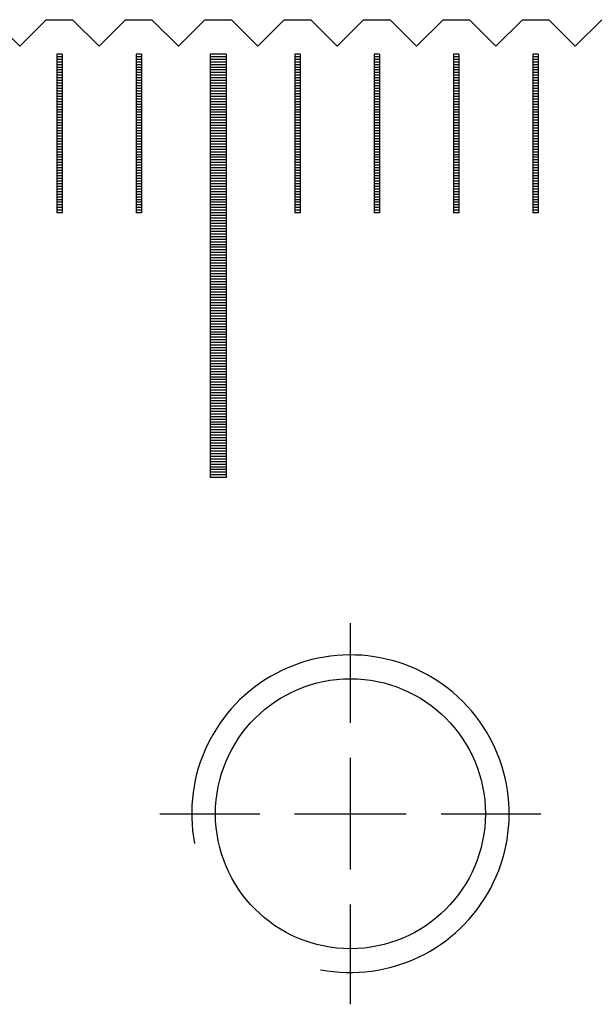
# Model space of a CAD drawing. Units: millimetres. Extents: x 405 to 1182, y -9998 to -9447.
# Drawn here: x 577 to 588, y -9815 to -9796 of the extents above; entities that cross this region are included whole.
import ezdxf

# ---------------------------------------------------------------- set-up
doc = ezdxf.new("R2010")
doc.units = ezdxf.units.MM
doc.linetypes.add('CL-5', pattern=[7, 5, -0.5, 1, -0.5])
for name, color, linetype in [('01', 4, 'Continuous'), ('CLL', 1, 'Continuous'), ('G', 3, 'Continuous'), ('H', 2, 'Continuous'), ('W', 7, 'Continuous')]:
    doc.layers.add(name, color=color, linetype=linetype)

# ---------------------------------------------------------------- blocks, each defined once
blk = doc.blocks.new('螺絲-M10')
at = {"layer": '01'}
blk.add_circle((0, 0), 4.25, dxfattribs=at)
at = {"layer": 'CLL', "linetype": 'CL-5', "ltscale": 3}
for p, q in [((0, 2.857), (0, 6)), ((0, -1.758), (0, 1.758)), ((-6, 0), (-2.857, 0)), ((-1.758, 0), (1.758, 0)), ((2.857, 0), (6, 0)), ((0, -6), (0, -2.857))]:
    blk.add_line(p, q, dxfattribs=at)
at = {"layer": 'G'}
blk.add_arc((0, 0), 5, 259.1931, 190.8069, dxfattribs=at)
blk = doc.blocks.new('A$C635F0869')
at = {"layer": '01'}
for p, q in [((-202.65, -0.65), (-202.65, -8.65)), ((-202.35, -0.65), (-202.65, -0.65)), ((-202.35, -0.65), (-202.35, -8.65)), ((-202.35, -8.65), (-202.65, -8.65))]:
    blk.add_line(p, q, dxfattribs=at)
at = {"layer": 'H'}
for p, q in [((-205.45, -0.7), (-205.55, -0.7)), ((-203.95, -0.7), (-204.05, -0.7)), ((-202.35, -0.7), (-202.65, -0.7)), ((-200.95, -0.7), (-201.05, -0.7)), ((-199.45, -0.7), (-199.55, -0.7)), ((-197.95, -0.7), (-198.05, -0.7)), ((-196.45, -0.7), (-196.55, -0.7)), ((-205.45, -0.75), (-205.55, -0.75)), ((-205.45, -0.8), (-205.55, -0.8)), ((-205.45, -0.85), (-205.55, -0.85)), ((-205.45, -0.9), (-205.55, -0.9)), ((-203.95, -0.75), (-204.05, -0.75)), ((-203.95, -0.8), (-204.05, -0.8)), ((-203.95, -0.85), (-204.05, -0.85)), ((-203.95, -0.9), (-204.05, -0.9)), ((-202.35, -0.75), (-202.65, -0.75)), ((-202.35, -0.8), (-202.65, -0.8)), ((-202.35, -0.85), (-202.65, -0.85)), ((-202.35, -0.9), (-202.65, -0.9)), ((-200.95, -0.75), (-201.05, -0.75)), ((-200.95, -0.8), (-201.05, -0.8)), ((-200.95, -0.85), (-201.05, -0.85)), ((-200.95, -0.9), (-201.05, -0.9)), ((-199.45, -0.75), (-199.55, -0.75)), ((-199.45, -0.8), (-199.55, -0.8)), ((-199.45, -0.85), (-199.55, -0.85)), ((-199.45, -0.9), (-199.55, -0.9)), ((-197.95, -0.75), (-198.05, -0.75)), ((-197.95, -0.8), (-198.05, -0.8)), ((-197.95, -0.85), (-198.05, -0.85)), ((-197.95, -0.9), (-198.05, -0.9)), ((-196.45, -0.75), (-196.55, -0.75)), ((-196.45, -0.8), (-196.55, -0.8)), ((-196.45, -0.85), (-196.55, -0.85)), ((-196.45, -0.9), (-196.55, -0.9)), ((-205.45, -0.95), (-205.55, -0.95)), ((-205.45, -1), (-205.55, -1)), ((-205.45, -1.05), (-205.55, -1.05)), ((-205.45, -1.1), (-205.55, -1.1)), ((-203.95, -0.95), (-204.05, -0.95)), ((-203.95, -1), (-204.05, -1)), ((-203.95, -1.05), (-204.05, -1.05)), ((-203.95, -1.1), (-204.05, -1.1)), ((-202.35, -0.95), (-202.65, -0.95)), ((-202.35, -1), (-202.65, -1)), ((-202.35, -1.05), (-202.65, -1.05)), ((-202.35, -1.1), (-202.65, -1.1)), ((-200.95, -0.95), (-201.05, -0.95)), ((-200.95, -1), (-201.05, -1)), ((-200.95, -1.05), (-201.05, -1.05)), ((-200.95, -1.1), (-201.05, -1.1)), ((-199.45, -0.95), (-199.55, -0.95)), ((-199.45, -1), (-199.55, -1)), ((-199.45, -1.05), (-199.55, -1.05)), ((-199.45, -1.1), (-199.55, -1.1)), ((-197.95, -0.95), (-198.05, -0.95)), ((-197.95, -1), (-198.05, -1)), ((-197.95, -1.05), (-198.05, -1.05)), ((-197.95, -1.1), (-198.05, -1.1)), ((-196.45, -0.95), (-196.55, -0.95)), ((-196.45, -1), (-196.55, -1)), ((-196.45, -1.05), (-196.55, -1.05)), ((-196.45, -1.1), (-196.55, -1.1)), ((-205.45, -1.15), (-205.55, -1.15)), ((-205.45, -1.2), (-205.55, -1.2)), ((-205.45, -1.25), (-205.55, -1.25)), ((-205.45, -1.3), (-205.55, -1.3)), ((-203.95, -1.15), (-204.05, -1.15)), ((-203.95, -1.2), (-204.05, -1.2)), ((-203.95, -1.25), (-204.05, -1.25)), ((-203.95, -1.3), (-204.05, -1.3)), ((-202.35, -1.15), (-202.65, -1.15)), ((-202.35, -1.2), (-202.65, -1.2)), ((-202.35, -1.25), (-202.65, -1.25)), ((-202.35, -1.3), (-202.65, -1.3)), ((-200.95, -1.15), (-201.05, -1.15)), ((-200.95, -1.2), (-201.05, -1.2)), ((-200.95, -1.25), (-201.05, -1.25)), ((-200.95, -1.3), (-201.05, -1.3)), ((-199.45, -1.15), (-199.55, -1.15)), ((-199.45, -1.2), (-199.55, -1.2)), ((-199.45, -1.25), (-199.55, -1.25)), ((-199.45, -1.3), (-199.55, -1.3)), ((-197.95, -1.15), (-198.05, -1.15)), ((-197.95, -1.2), (-198.05, -1.2)), ((-197.95, -1.25), (-198.05, -1.25)), ((-197.95, -1.3), (-198.05, -1.3)), ((-196.45, -1.15), (-196.55, -1.15)), ((-196.45, -1.2), (-196.55, -1.2)), ((-196.45, -1.25), (-196.55, -1.25)), ((-196.45, -1.3), (-196.55, -1.3)), ((-205.45, -1.35), (-205.55, -1.35)), ((-205.45, -1.4), (-205.55, -1.4)), ((-205.45, -1.45), (-205.55, -1.45)), ((-203.95, -1.35), (-204.05, -1.35)), ((-203.95, -1.4), (-204.05, -1.4)), ((-203.95, -1.45), (-204.05, -1.45)), ((-202.35, -1.35), (-202.65, -1.35)), ((-202.35, -1.4), (-202.65, -1.4)), ((-202.35, -1.45), (-202.65, -1.45)), ((-200.95, -1.35), (-201.05, -1.35)), ((-200.95, -1.4), (-201.05, -1.4)), ((-200.95, -1.45), (-201.05, -1.45)), ((-199.45, -1.35), (-199.55, -1.35)), ((-199.45, -1.4), (-199.55, -1.4)), ((-199.45, -1.45), (-199.55, -1.45)), ((-197.95, -1.35), (-198.05, -1.35)), ((-197.95, -1.4), (-198.05, -1.4)), ((-197.95, -1.45), (-198.05, -1.45)), ((-196.45, -1.35), (-196.55, -1.35)), ((-196.45, -1.4), (-196.55, -1.4)), ((-196.45, -1.45), (-196.55, -1.45)), ((-205.45, -1.5), (-205.55, -1.5)), ((-205.45, -1.55), (-205.55, -1.55)), ((-205.45, -1.6), (-205.55, -1.6)), ((-205.45, -1.65), (-205.55, -1.65)), ((-203.95, -1.5), (-204.05, -1.5)), ((-203.95, -1.55), (-204.05, -1.55)), ((-203.95, -1.6), (-204.05, -1.6)), ((-203.95, -1.65), (-204.05, -1.65)), ((-202.35, -1.5), (-202.65, -1.5)), ((-202.35, -1.55), (-202.65, -1.55)), ((-202.35, -1.6), (-202.65, -1.6)), ((-202.35, -1.65), (-202.65, -1.65)), ((-200.95, -1.5), (-201.05, -1.5)), ((-200.95, -1.55), (-201.05, -1.55)), ((-200.95, -1.6), (-201.05, -1.6)), ((-200.95, -1.65), (-201.05, -1.65)), ((-199.45, -1.5), (-199.55, -1.5)), ((-199.45, -1.55), (-199.55, -1.55)), ((-199.45, -1.6), (-199.55, -1.6)), ((-199.45, -1.65), (-199.55, -1.65)), ((-197.95, -1.5), (-198.05, -1.5)), ((-197.95, -1.55), (-198.05, -1.55)), ((-197.95, -1.6), (-198.05, -1.6)), ((-197.95, -1.65), (-198.05, -1.65)), ((-196.45, -1.5), (-196.55, -1.5)), ((-196.45, -1.55), (-196.55, -1.55)), ((-196.45, -1.6), (-196.55, -1.6)), ((-196.45, -1.65), (-196.55, -1.65)), ((-205.45, -1.7), (-205.55, -1.7)), ((-205.45, -1.75), (-205.55, -1.75)), ((-205.45, -1.8), (-205.55, -1.8)), ((-205.45, -1.85), (-205.55, -1.85)), ((-203.95, -1.7), (-204.05, -1.7)), ((-203.95, -1.75), (-204.05, -1.75)), ((-203.95, -1.8), (-204.05, -1.8)), ((-203.95, -1.85), (-204.05, -1.85)), ((-202.35, -1.7), (-202.65, -1.7)), ((-202.35, -1.75), (-202.65, -1.75)), ((-202.35, -1.8), (-202.65, -1.8)), ((-202.35, -1.85), (-202.65, -1.85)), ((-200.95, -1.7), (-201.05, -1.7)), ((-200.95, -1.75), (-201.05, -1.75)), ((-200.95, -1.8), (-201.05, -1.8)), ((-200.95, -1.85), (-201.05, -1.85)), ((-199.45, -1.7), (-199.55, -1.7)), ((-199.45, -1.75), (-199.55, -1.75)), ((-199.45, -1.8), (-199.55, -1.8)), ((-199.45, -1.85), (-199.55, -1.85)), ((-197.95, -1.7), (-198.05, -1.7)), ((-197.95, -1.75), (-198.05, -1.75)), ((-197.95, -1.8), (-198.05, -1.8)), ((-197.95, -1.85), (-198.05, -1.85)), ((-196.45, -1.7), (-196.55, -1.7)), ((-196.45, -1.75), (-196.55, -1.75)), ((-196.45, -1.8), (-196.55, -1.8)), ((-196.45, -1.85), (-196.55, -1.85)), ((-205.45, -1.9), (-205.55, -1.9)), ((-205.45, -1.95), (-205.55, -1.95)), ((-205.45, -2), (-205.55, -2)), ((-203.95, -1.9), (-204.05, -1.9)), ((-203.95, -1.95), (-204.05, -1.95)), ((-203.95, -2), (-204.05, -2)), ((-202.35, -1.9), (-202.65, -1.9)), ((-202.35, -1.95), (-202.65, -1.95)), ((-202.35, -2), (-202.65, -2)), ((-200.95, -1.9), (-201.05, -1.9)), ((-200.95, -1.95), (-201.05, -1.95)), ((-200.95, -2), (-201.05, -2)), ((-199.45, -1.9), (-199.55, -1.9)), ((-199.45, -1.95), (-199.55, -1.95)), ((-199.45, -2), (-199.55, -2)), ((-197.95, -1.9), (-198.05, -1.9)), ((-197.95, -1.95), (-198.05, -1.95)), ((-197.95, -2), (-198.05, -2)), ((-196.45, -1.9), (-196.55, -1.9)), ((-196.45, -1.95), (-196.55, -1.95)), ((-196.45, -2), (-196.55, -2)), ((-205.45, -2.05), (-205.55, -2.05)), ((-205.45, -2.1), (-205.55, -2.1)), ((-205.45, -2.15), (-205.55, -2.15)), ((-205.45, -2.2), (-205.55, -2.2)), ((-203.95, -2.05), (-204.05, -2.05)), ((-203.95, -2.1), (-204.05, -2.1)), ((-203.95, -2.15), (-204.05, -2.15)), ((-203.95, -2.2), (-204.05, -2.2)), ((-202.35, -2.05), (-202.65, -2.05)), ((-202.35, -2.1), (-202.65, -2.1)), ((-202.35, -2.15), (-202.65, -2.15)), ((-202.35, -2.2), (-202.65, -2.2)), ((-200.95, -2.05), (-201.05, -2.05)), ((-200.95, -2.1), (-201.05, -2.1)), ((-200.95, -2.15), (-201.05, -2.15)), ((-200.95, -2.2), (-201.05, -2.2)), ((-199.45, -2.05), (-199.55, -2.05)), ((-199.45, -2.1), (-199.55, -2.1)), ((-199.45, -2.15), (-199.55, -2.15)), ((-199.45, -2.2), (-199.55, -2.2)), ((-197.95, -2.05), (-198.05, -2.05)), ((-197.95, -2.1), (-198.05, -2.1)), ((-197.95, -2.15), (-198.05, -2.15)), ((-197.95, -2.2), (-198.05, -2.2)), ((-196.45, -2.05), (-196.55, -2.05)), ((-196.45, -2.1), (-196.55, -2.1)), ((-196.45, -2.15), (-196.55, -2.15)), ((-196.45, -2.2), (-196.55, -2.2)), ((-205.45, -2.25), (-205.55, -2.25)), ((-205.45, -2.3), (-205.55, -2.3)), ((-205.45, -2.35), (-205.55, -2.35)), ((-205.45, -2.4), (-205.55, -2.4)), ((-203.95, -2.25), (-204.05, -2.25)), ((-203.95, -2.3), (-204.05, -2.3)), ((-203.95, -2.35), (-204.05, -2.35)), ((-203.95, -2.4), (-204.05, -2.4)), ((-202.35, -2.25), (-202.65, -2.25)), ((-202.35, -2.3), (-202.65, -2.3)), ((-202.35, -2.35), (-202.65, -2.35)), ((-202.35, -2.4), (-202.65, -2.4)), ((-200.95, -2.25), (-201.05, -2.25)), ((-200.95, -2.3), (-201.05, -2.3)), ((-200.95, -2.35), (-201.05, -2.35)), ((-200.95, -2.4), (-201.05, -2.4)), ((-199.45, -2.25), (-199.55, -2.25)), ((-199.45, -2.3), (-199.55, -2.3)), ((-199.45, -2.35), (-199.55, -2.35)), ((-199.45, -2.4), (-199.55, -2.4)), ((-197.95, -2.25), (-198.05, -2.25)), ((-197.95, -2.3), (-198.05, -2.3)), ((-197.95, -2.35), (-198.05, -2.35)), ((-197.95, -2.4), (-198.05, -2.4)), ((-196.45, -2.25), (-196.55, -2.25)), ((-196.45, -2.3), (-196.55, -2.3)), ((-196.45, -2.35), (-196.55, -2.35)), ((-196.45, -2.4), (-196.55, -2.4)), ((-205.45, -2.45), (-205.55, -2.45)), ((-205.45, -2.5), (-205.55, -2.5)), ((-205.45, -2.55), (-205.55, -2.55)), ((-205.45, -2.6), (-205.55, -2.6)), ((-203.95, -2.45), (-204.05, -2.45)), ((-203.95, -2.5), (-204.05, -2.5)), ((-203.95, -2.55), (-204.05, -2.55)), ((-203.95, -2.6), (-204.05, -2.6)), ((-202.35, -2.45), (-202.65, -2.45)), ((-202.35, -2.5), (-202.65, -2.5)), ((-202.35, -2.55), (-202.65, -2.55)), ((-202.35, -2.6), (-202.65, -2.6)), ((-200.95, -2.45), (-201.05, -2.45)), ((-200.95, -2.5), (-201.05, -2.5)), ((-200.95, -2.55), (-201.05, -2.55)), ((-200.95, -2.6), (-201.05, -2.6)), ((-199.45, -2.45), (-199.55, -2.45)), ((-199.45, -2.5), (-199.55, -2.5)), ((-199.45, -2.55), (-199.55, -2.55)), ((-199.45, -2.6), (-199.55, -2.6)), ((-197.95, -2.45), (-198.05, -2.45)), ((-197.95, -2.5), (-198.05, -2.5)), ((-197.95, -2.55), (-198.05, -2.55)), ((-197.95, -2.6), (-198.05, -2.6)), ((-196.45, -2.45), (-196.55, -2.45)), ((-196.45, -2.5), (-196.55, -2.5)), ((-196.45, -2.55), (-196.55, -2.55)), ((-196.45, -2.6), (-196.55, -2.6)), ((-205.45, -2.65), (-205.55, -2.65)), ((-205.45, -2.7), (-205.55, -2.7)), ((-205.45, -2.75), (-205.55, -2.75)), ((-203.95, -2.65), (-204.05, -2.65)), ((-203.95, -2.7), (-204.05, -2.7)), ((-203.95, -2.75), (-204.05, -2.75)), ((-202.35, -2.65), (-202.65, -2.65)), ((-202.35, -2.7), (-202.65, -2.7)), ((-202.35, -2.75), (-202.65, -2.75)), ((-200.95, -2.65), (-201.05, -2.65)), ((-200.95, -2.7), (-201.05, -2.7)), ((-200.95, -2.75), (-201.05, -2.75)), ((-199.45, -2.65), (-199.55, -2.65)), ((-199.45, -2.7), (-199.55, -2.7)), ((-199.45, -2.75), (-199.55, -2.75)), ((-197.95, -2.65), (-198.05, -2.65)), ((-197.95, -2.7), (-198.05, -2.7)), ((-197.95, -2.75), (-198.05, -2.75)), ((-196.45, -2.65), (-196.55, -2.65)), ((-196.45, -2.7), (-196.55, -2.7)), ((-196.45, -2.75), (-196.55, -2.75)), ((-205.45, -2.8), (-205.55, -2.8)), ((-205.45, -2.85), (-205.55, -2.85)), ((-205.45, -2.9), (-205.55, -2.9)), ((-205.45, -2.95), (-205.55, -2.95)), ((-203.95, -2.8), (-204.05, -2.8)), ((-203.95, -2.85), (-204.05, -2.85)), ((-203.95, -2.9), (-204.05, -2.9)), ((-203.95, -2.95), (-204.05, -2.95)), ((-202.35, -2.8), (-202.65, -2.8)), ((-202.35, -2.85), (-202.65, -2.85)), ((-202.35, -2.9), (-202.65, -2.9)), ((-202.35, -2.95), (-202.65, -2.95)), ((-200.95, -2.8), (-201.05, -2.8)), ((-200.95, -2.85), (-201.05, -2.85)), ((-200.95, -2.9), (-201.05, -2.9)), ((-200.95, -2.95), (-201.05, -2.95)), ((-199.45, -2.8), (-199.55, -2.8)), ((-199.45, -2.85), (-199.55, -2.85)), ((-199.45, -2.9), (-199.55, -2.9)), ((-199.45, -2.95), (-199.55, -2.95)), ((-197.95, -2.8), (-198.05, -2.8)), ((-197.95, -2.85), (-198.05, -2.85)), ((-197.95, -2.9), (-198.05, -2.9)), ((-197.95, -2.95), (-198.05, -2.95)), ((-196.45, -2.8), (-196.55, -2.8)), ((-196.45, -2.85), (-196.55, -2.85)), ((-196.45, -2.9), (-196.55, -2.9)), ((-196.45, -2.95), (-196.55, -2.95)), ((-205.45, -3), (-205.55, -3)), ((-205.45, -3.05), (-205.55, -3.05)), ((-205.45, -3.1), (-205.55, -3.1)), ((-205.45, -3.15), (-205.55, -3.15)), ((-203.95, -3), (-204.05, -3)), ((-203.95, -3.05), (-204.05, -3.05)), ((-203.95, -3.1), (-204.05, -3.1)), ((-203.95, -3.15), (-204.05, -3.15)), ((-202.35, -3), (-202.65, -3)), ((-202.35, -3.05), (-202.65, -3.05)), ((-202.35, -3.1), (-202.65, -3.1)), ((-202.35, -3.15), (-202.65, -3.15)), ((-200.95, -3), (-201.05, -3)), ((-200.95, -3.05), (-201.05, -3.05)), ((-200.95, -3.1), (-201.05, -3.1)), ((-200.95, -3.15), (-201.05, -3.15)), ((-199.45, -3), (-199.55, -3)), ((-199.45, -3.05), (-199.55, -3.05)), ((-199.45, -3.1), (-199.55, -3.1)), ((-199.45, -3.15), (-199.55, -3.15)), ((-197.95, -3), (-198.05, -3)), ((-197.95, -3.05), (-198.05, -3.05)), ((-197.95, -3.1), (-198.05, -3.1)), ((-197.95, -3.15), (-198.05, -3.15)), ((-196.45, -3), (-196.55, -3)), ((-196.45, -3.05), (-196.55, -3.05)), ((-196.45, -3.1), (-196.55, -3.1)), ((-196.45, -3.15), (-196.55, -3.15)), ((-205.45, -3.2), (-205.55, -3.2)), ((-205.45, -3.25), (-205.55, -3.25)), ((-205.45, -3.3), (-205.55, -3.3)), ((-203.95, -3.2), (-204.05, -3.2)), ((-203.95, -3.25), (-204.05, -3.25)), ((-203.95, -3.3), (-204.05, -3.3)), ((-202.35, -3.2), (-202.65, -3.2)), ((-202.35, -3.25), (-202.65, -3.25)), ((-202.35, -3.3), (-202.65, -3.3)), ((-200.95, -3.2), (-201.05, -3.2)), ((-200.95, -3.25), (-201.05, -3.25)), ((-200.95, -3.3), (-201.05, -3.3)), ((-199.45, -3.2), (-199.55, -3.2)), ((-199.45, -3.25), (-199.55, -3.25)), ((-199.45, -3.3), (-199.55, -3.3)), ((-197.95, -3.2), (-198.05, -3.2)), ((-197.95, -3.25), (-198.05, -3.25)), ((-197.95, -3.3), (-198.05, -3.3)), ((-196.45, -3.2), (-196.55, -3.2)), ((-196.45, -3.25), (-196.55, -3.25)), ((-196.45, -3.3), (-196.55, -3.3)), ((-205.45, -3.35), (-205.55, -3.35)), ((-205.45, -3.4), (-205.55, -3.4)), ((-205.45, -3.45), (-205.55, -3.45)), ((-205.45, -3.5), (-205.55, -3.5)), ((-203.95, -3.35), (-204.05, -3.35)), ((-203.95, -3.4), (-204.05, -3.4)), ((-203.95, -3.45), (-204.05, -3.45)), ((-203.95, -3.5), (-204.05, -3.5)), ((-202.35, -3.35), (-202.65, -3.35)), ((-202.35, -3.4), (-202.65, -3.4)), ((-202.35, -3.45), (-202.65, -3.45)), ((-202.35, -3.5), (-202.65, -3.5)), ((-200.95, -3.35), (-201.05, -3.35)), ((-200.95, -3.4), (-201.05, -3.4)), ((-200.95, -3.45), (-201.05, -3.45)), ((-200.95, -3.5), (-201.05, -3.5)), ((-199.45, -3.35), (-199.55, -3.35)), ((-199.45, -3.4), (-199.55, -3.4)), ((-199.45, -3.45), (-199.55, -3.45)), ((-199.45, -3.5), (-199.55, -3.5)), ((-197.95, -3.35), (-198.05, -3.35)), ((-197.95, -3.4), (-198.05, -3.4)), ((-197.95, -3.45), (-198.05, -3.45)), ((-197.95, -3.5), (-198.05, -3.5)), ((-196.45, -3.35), (-196.55, -3.35)), ((-196.45, -3.4), (-196.55, -3.4)), ((-196.45, -3.45), (-196.55, -3.45)), ((-196.45, -3.5), (-196.55, -3.5)), ((-205.45, -3.55), (-205.55, -3.55)), ((-205.45, -3.6), (-205.55, -3.6)), ((-203.95, -3.55), (-204.05, -3.55)), ((-203.95, -3.6), (-204.05, -3.6)), ((-202.35, -3.55), (-202.65, -3.55)), ((-202.35, -3.6), (-202.65, -3.6)), ((-202.35, -3.65), (-202.65, -3.65)), ((-202.35, -3.7), (-202.65, -3.7)), ((-200.95, -3.55), (-201.05, -3.55)), ((-200.95, -3.6), (-201.05, -3.6)), ((-199.45, -3.55), (-199.55, -3.55)), ((-199.45, -3.6), (-199.55, -3.6)), ((-197.95, -3.55), (-198.05, -3.55)), ((-197.95, -3.6), (-198.05, -3.6)), ((-196.45, -3.55), (-196.55, -3.55)), ((-196.45, -3.6), (-196.55, -3.6)), ((-202.35, -3.75), (-202.65, -3.75)), ((-202.35, -3.8), (-202.65, -3.8)), ((-202.35, -3.85), (-202.65, -3.85)), ((-202.35, -3.9), (-202.65, -3.9)), ((-202.35, -3.95), (-202.65, -3.95)), ((-202.35, -4), (-202.65, -4)), ((-202.35, -4.05), (-202.65, -4.05)), ((-202.35, -4.1), (-202.65, -4.1)), ((-202.35, -4.15), (-202.65, -4.15)), ((-202.35, -4.2), (-202.65, -4.2)), ((-202.35, -4.25), (-202.65, -4.25)), ((-202.35, -4.3), (-202.65, -4.3)), ((-202.35, -4.35), (-202.65, -4.35)), ((-202.35, -4.4), (-202.65, -4.4)), ((-202.35, -4.45), (-202.65, -4.45)), ((-202.35, -4.5), (-202.65, -4.5)), ((-202.35, -4.55), (-202.65, -4.55)), ((-202.35, -4.6), (-202.65, -4.6)), ((-202.35, -4.65), (-202.65, -4.65)), ((-202.35, -4.7), (-202.65, -4.7)), ((-202.35, -4.75), (-202.65, -4.75)), ((-202.35, -4.8), (-202.65, -4.8)), ((-202.35, -4.85), (-202.65, -4.85)), ((-202.35, -4.9), (-202.65, -4.9)), ((-202.35, -4.95), (-202.65, -4.95)), ((-202.35, -5), (-202.65, -5)), ((-202.35, -5.05), (-202.65, -5.05)), ((-202.35, -5.1), (-202.65, -5.1)), ((-202.35, -5.15), (-202.65, -5.15)), ((-202.35, -5.2), (-202.65, -5.2)), ((-202.35, -5.25), (-202.65, -5.25)), ((-202.35, -5.3), (-202.65, -5.3)), ((-202.35, -5.35), (-202.65, -5.35)), ((-202.35, -5.4), (-202.65, -5.4)), ((-202.35, -5.45), (-202.65, -5.45)), ((-202.35, -5.5), (-202.65, -5.5)), ((-202.35, -5.55), (-202.65, -5.55)), ((-202.35, -5.6), (-202.65, -5.6)), ((-202.35, -5.65), (-202.65, -5.65)), ((-202.35, -5.7), (-202.65, -5.7)), ((-202.35, -5.75), (-202.65, -5.75)), ((-202.35, -5.8), (-202.65, -5.8)), ((-202.35, -5.85), (-202.65, -5.85)), ((-202.35, -5.9), (-202.65, -5.9)), ((-202.35, -5.95), (-202.65, -5.95)), ((-202.35, -6), (-202.65, -6)), ((-202.35, -6.05), (-202.65, -6.05)), ((-202.35, -6.1), (-202.65, -6.1)), ((-202.35, -6.15), (-202.65, -6.15)), ((-202.35, -6.2), (-202.65, -6.2)), ((-202.35, -6.25), (-202.65, -6.25)), ((-202.35, -6.3), (-202.65, -6.3)), ((-202.35, -6.35), (-202.65, -6.35)), ((-202.35, -6.4), (-202.65, -6.4)), ((-202.35, -6.45), (-202.65, -6.45)), ((-202.35, -6.5), (-202.65, -6.5)), ((-202.35, -6.55), (-202.65, -6.55)), ((-202.35, -6.6), (-202.65, -6.6)), ((-202.35, -6.65), (-202.65, -6.65)), ((-202.35, -6.7), (-202.65, -6.7)), ((-202.35, -6.75), (-202.65, -6.75)), ((-202.35, -6.8), (-202.65, -6.8)), ((-202.35, -6.85), (-202.65, -6.85)), ((-202.35, -6.9), (-202.65, -6.9)), ((-202.35, -6.95), (-202.65, -6.95)), ((-202.35, -7), (-202.65, -7)), ((-202.35, -7.05), (-202.65, -7.05)), ((-202.35, -7.1), (-202.65, -7.1)), ((-202.35, -7.15), (-202.65, -7.15)), ((-202.35, -7.2), (-202.65, -7.2)), ((-202.35, -7.25), (-202.65, -7.25)), ((-202.35, -7.3), (-202.65, -7.3)), ((-202.35, -7.35), (-202.65, -7.35)), ((-202.35, -7.4), (-202.65, -7.4)), ((-202.35, -7.45), (-202.65, -7.45)), ((-202.35, -7.5), (-202.65, -7.5)), ((-202.35, -7.55), (-202.65, -7.55)), ((-202.35, -7.6), (-202.65, -7.6)), ((-202.35, -7.65), (-202.65, -7.65)), ((-202.35, -7.7), (-202.65, -7.7)), ((-202.35, -7.75), (-202.65, -7.75)), ((-202.35, -7.8), (-202.65, -7.8)), ((-202.35, -7.85), (-202.65, -7.85)), ((-202.35, -7.9), (-202.65, -7.9)), ((-202.35, -7.95), (-202.65, -7.95)), ((-202.35, -8), (-202.65, -8)), ((-202.35, -8.05), (-202.65, -8.05)), ((-202.35, -8.1), (-202.65, -8.1)), ((-202.35, -8.15), (-202.65, -8.15)), ((-202.35, -8.2), (-202.65, -8.2)), ((-202.35, -8.25), (-202.65, -8.25)), ((-202.35, -8.3), (-202.65, -8.3)), ((-202.35, -8.35), (-202.65, -8.35)), ((-202.35, -8.4), (-202.65, -8.4)), ((-202.35, -8.45), (-202.65, -8.45)), ((-202.35, -8.5), (-202.65, -8.5)), ((-202.35, -8.55), (-202.65, -8.55)), ((-202.35, -8.6), (-202.65, -8.6))]:
    blk.add_line(p, q, dxfattribs=at)
at = {"layer": 'W'}
for p, q in [((-205.55, -0.65), (-205.55, -3.65)), ((-205.45, -0.65), (-205.55, -0.65)), ((-205.45, -0.65), (-205.45, -3.65)), ((-204.05, -0.65), (-204.05, -3.65)), ((-203.95, -0.65), (-204.05, -0.65)), ((-203.95, -0.65), (-203.95, -3.65)), ((-201.05, -0.65), (-201.05, -3.65)), ((-200.95, -0.65), (-201.05, -0.65)), ((-200.95, -0.65), (-200.95, -3.65)), ((-199.55, -0.65), (-199.55, -3.65)), ((-199.45, -0.65), (-199.55, -0.65)), ((-199.45, -0.65), (-199.45, -3.65)), ((-198.05, -0.65), (-198.05, -3.65)), ((-197.95, -0.65), (-198.05, -0.65)), ((-197.95, -0.65), (-197.95, -3.65)), ((-196.55, -0.65), (-196.55, -3.65)), ((-196.45, -0.65), (-196.55, -0.65)), ((-196.45, -0.65), (-196.45, -3.65)), ((-205.45, -3.65), (-205.55, -3.65)), ((-205.45, -3.65), (-205.55, -3.65)), ((-203.95, -3.65), (-204.05, -3.65)), ((-203.95, -3.65), (-204.05, -3.65)), ((-200.95, -3.65), (-201.05, -3.65)), ((-200.95, -3.65), (-201.05, -3.65)), ((-199.45, -3.65), (-199.55, -3.65)), ((-199.45, -3.65), (-199.55, -3.65)), ((-197.95, -3.65), (-198.05, -3.65)), ((-197.95, -3.65), (-198.05, -3.65)), ((-196.45, -3.65), (-196.55, -3.65)), ((-196.45, -3.65), (-196.55, -3.65))]:
    blk.add_line(p, q, dxfattribs=at)

msp = doc.modelspace()

# ---------------------------------------------------------------- linework, layer by layer
at = {"layer": 'W'}
msp.add_lwpolyline([(576.5374, -9796.0643), (577.0374, -9796.5643), (577.5374, -9796.0643), (578.0374, -9796.0643), (578.5374, -9796.5643), (579.0374, -9796.0643), (579.5374, -9796.0643), (580.0374, -9796.5643), (580.5374, -9796.0643), (581.0374, -9796.0643), (581.5374, -9796.5643), (582.0374, -9796.0643), (582.5374, -9796.0643), (583.0374, -9796.5643), (583.5374, -9796.0643), (584.0374, -9796.0643), (584.5374, -9796.5643), (585.0374, -9796.0643), (585.5374, -9796.0643), (586.0374, -9796.5643), (586.5374, -9796.0643), (587.0374, -9796.0643), (587.5374, -9796.5643), (588.0374, -9796.0643)], dxfattribs=at)

# ---------------------------------------------------------------- block references
msp.add_blockref('A$C635F0869', (783.2874, -9796.0643))
at = {"xscale": 0.5999999999985448, "yscale": 0.6000000000003638, "zscale": 0.6}
msp.add_blockref('螺絲-M10', (583.2874, -9811.0643), dxfattribs=at)

doc.saveas('drawing.dxf')
